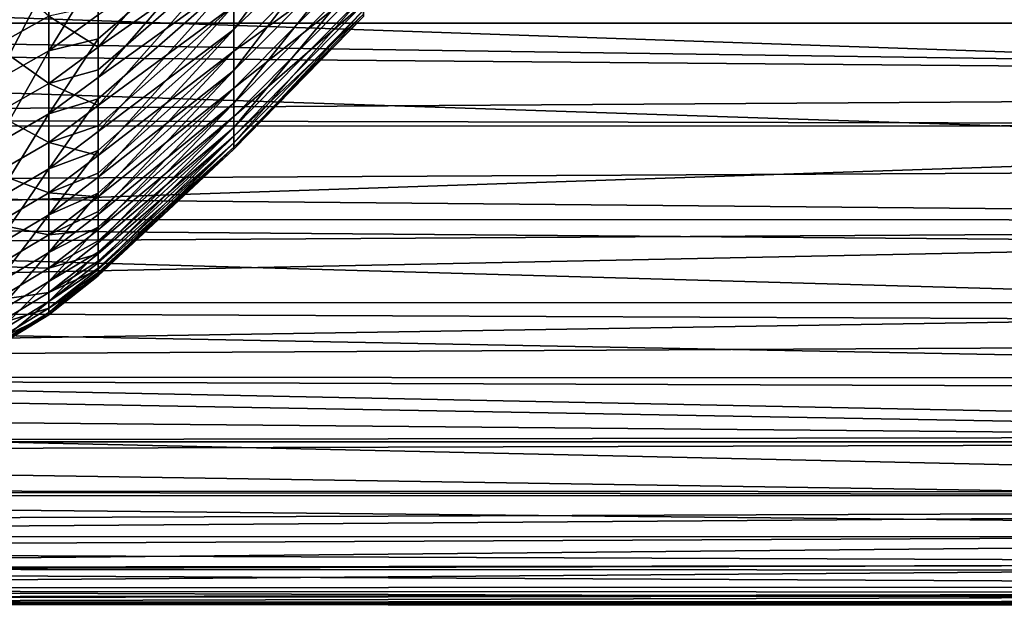
# Model space of a CAD drawing. Extents: x -23 to 88, y -252 to 24.
# Drawn here: x 74 to 80, y -22 to -19 of the extents above; entities that cross this region are included whole.
import ezdxf

# ---------------------------------------------------------------- set-up
doc = ezdxf.new("R2010")
doc.units = 0
doc.layers.add('L1', color=7, linetype='CONTINUOUS')
doc.layers.add('L3', color=7, linetype='CONTINUOUS')

msp = doc.modelspace()

# ---------------------------------------------------------------- linework, layer by layer
at = {"layer": 'L1', "color": 7}
for points in [[(75.08269, -18.80812, 64.83144), (75.08269, -18.51968, 63.87783), (75.83508, -17.78741, 64.1199)], [(75.83508, -18.06445, 65.03581), (75.08269, -18.80812, 64.83144), (75.83508, -17.78741, 64.1199)], [(74.295, -18.66945, 77.80311), (74.295, -18.91131, 77.21397), (75.08269, -17.99669, 77.52188)], [(75.08269, -17.99669, 77.52188), (74.295, -18.91131, 77.21397), (75.08269, -18.35729, 76.59315)], [(75.08269, -19.0475, 65.79854), (75.08269, -18.80812, 64.83144), (75.83508, -18.06445, 65.03581)], [(75.83508, -18.29436, 65.96466), (75.08269, -19.0475, 65.79854), (75.83508, -18.06445, 65.03581)], [(74.295, -19.08663, 63.26356), (74.295, -18.86259, 62.67625), (75.08269, -18.18292, 62.94019)], [(74.295, -18.86259, 62.67625), (74.295, -18.72405, 62.31307), (75.08269, -18.18292, 62.94019)], [(75.08269, -18.51968, 63.87783), (74.295, -19.08663, 63.26356), (75.08269, -18.18292, 62.94019)], [(75.08269, -18.66999, 75.64721), (75.08269, -18.93399, 74.68654), (75.83508, -18.18534, 74.50124)], [(75.83508, -18.18534, 74.50124), (75.08269, -18.93399, 74.68654), (75.83508, -18.39145, 73.56681)], [(75.08269, -19.23718, 66.77659), (75.08269, -19.0475, 65.79854), (75.83508, -18.29436, 65.96466)], [(75.83508, -18.47654, 66.90405), (75.08269, -19.23718, 66.77659), (75.83508, -18.29436, 65.96466)], [(74.295, -18.91131, 77.21397), (74.295, -19.04344, 76.83962), (75.08269, -18.35729, 76.59315)], [(74.295, -19.04344, 76.83962), (74.295, -19.24989, 76.25467), (75.08269, -18.35729, 76.59315)], [(75.08269, -18.35729, 76.59315), (74.295, -19.24989, 76.25467), (75.08269, -18.66999, 75.64721)], [(75.08269, -18.93399, 74.68654), (75.08269, -19.14858, 73.71365), (75.83508, -18.39145, 73.56681)], [(75.83508, -18.39145, 73.56681), (75.08269, -19.14858, 73.71365), (75.83508, -18.54958, 72.62308)], [(73.69861, -18.46143, 79.26092), (73.69861, -18.90342, 78.32164), (74.00936, -18.73076, 78.24563)], [(74.00936, -18.51763, 61.28626), (74.295, -18.46413, 61.72263), (74.00936, -18.93206, 62.22768)], [(74.00936, -18.93206, 62.22768), (74.295, -18.46413, 61.72263), (74.295, -18.72405, 62.31307)], [(75.08269, -19.37668, 67.76306), (75.08269, -19.23718, 66.77659), (75.83508, -18.47654, 66.90405)], [(75.83508, -18.61052, 67.85151), (75.08269, -19.37668, 67.76306), (75.83508, -18.47654, 66.90405)], [(74.00936, -18.51763, 61.28626), (74.00936, -18.93206, 62.22768), (73.69861, -19.10657, 62.15603)], [(73.69861, -19.10657, 62.15603), (73.69861, -18.68832, 61.20594), (74.00936, -18.51763, 61.28626)], [(74.295, -19.40099, 64.23106), (74.295, -19.21186, 63.64898), (75.08269, -18.51968, 63.87783)], [(74.295, -19.21186, 63.64898), (74.295, -19.08663, 63.26356), (75.08269, -18.51968, 63.87783)], [(75.08269, -18.80812, 64.83144), (74.295, -19.40099, 64.23106), (75.08269, -18.51968, 63.87783)], [(75.08269, -19.14858, 73.71365), (75.08269, -19.31323, 72.73107), (75.83508, -18.54958, 72.62308)], [(75.83508, -18.54958, 72.62308), (75.08269, -19.31323, 72.73107), (75.83508, -18.65932, 71.67251)], [(75.08269, -19.46562, 68.75536), (75.08269, -19.37668, 67.76306), (75.83508, -18.61052, 67.85151)], [(75.83508, -18.69595, 68.80457), (75.08269, -19.46562, 68.75536), (75.83508, -18.61052, 67.85151)], [(74.295, -18.91131, 77.21397), (74.295, -18.66945, 77.80311), (74.00936, -18.73076, 78.24563)], [(74.295, -19.24989, 76.25467), (74.295, -19.36775, 75.85829), (75.08269, -18.66999, 75.64721)], [(74.295, -19.36775, 75.85829), (74.295, -19.53984, 75.27957), (75.08269, -18.66999, 75.64721)], [(75.08269, -18.66999, 75.64721), (74.295, -19.53984, 75.27957), (75.08269, -18.93399, 74.68654)], [(75.08269, -19.31323, 72.73107), (75.08269, -19.42749, 71.74136), (75.83508, -18.65932, 71.67251)], [(75.83508, -18.65932, 71.67251), (75.08269, -19.42749, 71.74136), (75.83508, -18.72038, 70.71757)], [(74.00936, -18.73076, 78.24563), (73.69861, -18.90342, 78.32164), (74.00936, -19.1214, 77.2941)], [(74.00936, -18.93206, 62.22768), (74.295, -18.72405, 62.31307), (74.295, -18.86259, 62.67625)], [(74.00936, -18.73076, 78.24563), (74.00936, -19.1214, 77.2941), (74.295, -18.91131, 77.21397)], [(75.08269, -19.50378, 69.75091), (75.08269, -19.46562, 68.75536), (75.83508, -18.69595, 68.80457)], [(75.83508, -18.7326, 69.76076), (75.08269, -19.50378, 69.75091), (75.83508, -18.69595, 68.80457)], [(75.08269, -19.42749, 71.74136), (75.08269, -19.49106, 70.74711), (75.83508, -18.72038, 70.71757)], [(75.83508, -18.72038, 70.71757), (75.08269, -19.49106, 70.74711), (75.83508, -18.7326, 69.76076)], [(75.08269, -19.49106, 70.74711), (75.08269, -19.50378, 69.75091), (75.83508, -18.7326, 69.76076)], [(74.295, -19.66634, 65.21314), (74.295, -19.51101, 64.63825), (75.08269, -18.80812, 64.83144)], [(74.295, -19.51101, 64.63825), (74.295, -19.40099, 64.23106), (75.08269, -18.80812, 64.83144)], [(75.08269, -19.0475, 65.79854), (74.295, -19.66634, 65.21314), (75.08269, -18.80812, 64.83144)], [(74.00936, -19.1214, 77.2941), (73.69861, -18.90342, 78.32164), (73.69861, -19.29766, 77.36135)], [(74.00936, -19.29866, 63.18872), (74.00936, -18.93206, 62.22768), (74.295, -18.86259, 62.67625)], [(74.00936, -19.29866, 63.18872), (74.295, -18.86259, 62.67625), (74.295, -19.08663, 63.26356)], [(74.295, -18.91131, 77.21397), (74.00936, -19.1214, 77.2941), (74.295, -19.04344, 76.83962)], [(73.69861, -19.47656, 63.12594), (73.69861, -19.10657, 62.15603), (74.00936, -18.93206, 62.22768)], [(73.69861, -19.47656, 63.12594), (74.00936, -18.93206, 62.22768), (74.00936, -19.29866, 63.18872)], [(74.295, -19.53984, 75.27957), (74.295, -19.64155, 74.86171), (75.08269, -18.93399, 74.68654)], [(74.295, -19.64155, 74.86171), (74.295, -19.78043, 74.29114), (75.08269, -18.93399, 74.68654)], [(75.08269, -18.93399, 74.68654), (74.295, -19.78043, 74.29114), (75.08269, -19.14858, 73.71365)], [(74.295, -19.24989, 76.25467), (74.295, -19.04344, 76.83962), (74.00936, -19.1214, 77.2941)], [(74.295, -19.88201, 66.2073), (74.295, -19.75927, 65.64151), (75.08269, -19.0475, 65.79854)], [(74.295, -19.75927, 65.64151), (74.295, -19.66634, 65.21314), (75.08269, -19.0475, 65.79854)], [(75.08269, -19.23718, 66.77659), (74.295, -19.88201, 66.2073), (75.08269, -19.0475, 65.79854)], [(74.00936, -19.46373, 76.32415), (74.00936, -19.1214, 77.2941), (73.69861, -19.29766, 77.36135)], [(74.00936, -19.29866, 63.18872), (74.295, -19.08663, 63.26356), (74.295, -19.21186, 63.64898)], [(74.295, -19.24989, 76.25467), (74.00936, -19.1214, 77.2941), (74.00936, -19.46373, 76.32415)], [(74.295, -19.78043, 74.29114), (74.295, -19.86411, 73.85243), (75.08269, -19.14858, 73.71365)], [(74.295, -19.86411, 73.85243), (74.295, -19.97105, 73.29186), (75.08269, -19.14858, 73.71365)], [(75.08269, -19.14858, 73.71365), (74.295, -19.97105, 73.29186), (75.08269, -19.31323, 72.73107)], [(74.00936, -19.61651, 64.16697), (74.00936, -19.29866, 63.18872), (74.295, -19.21186, 63.64898)], [(74.00936, -19.61651, 64.16697), (74.295, -19.21186, 63.64898), (74.295, -19.40099, 64.23106)], [(74.295, -19.36775, 75.85829), (74.295, -19.24989, 76.25467), (74.00936, -19.46373, 76.32415)], [(74.295, -20.04746, 67.21105), (74.295, -19.95599, 66.65613), (75.08269, -19.23718, 66.77659)], [(74.295, -19.95599, 66.65613), (74.295, -19.88201, 66.2073), (75.08269, -19.23718, 66.77659)], [(75.08269, -19.37668, 67.76306), (74.295, -20.04746, 67.21105), (75.08269, -19.23718, 66.77659)], [(74.00936, -19.46373, 76.32415), (73.69861, -19.29766, 77.36135), (73.69861, -19.64315, 76.38244)], [(73.69861, -19.79734, 64.11321), (73.69861, -19.47656, 63.12594), (74.00936, -19.29866, 63.18872)], [(73.69861, -19.79734, 64.11321), (74.00936, -19.29866, 63.18872), (74.00936, -19.61651, 64.16697)], [(74.295, -19.97105, 73.29186), (74.295, -20.03486, 72.83313), (75.08269, -19.31323, 72.73107)], [(74.295, -20.03486, 72.83313), (74.295, -20.11122, 72.28427), (75.08269, -19.31323, 72.73107)], [(75.08269, -19.31323, 72.73107), (74.295, -20.11122, 72.28427), (75.08269, -19.42749, 71.74136)], [(74.295, -19.36775, 75.85829), (74.00936, -19.46373, 76.32415), (74.295, -19.53984, 75.27957)], [(74.00936, -19.61651, 64.16697), (74.295, -19.40099, 64.23106), (74.295, -19.51101, 64.63825)], [(74.295, -20.16227, 68.22184), (74.295, -20.10067, 67.67946), (75.08269, -19.37668, 67.76306)], [(74.295, -20.10067, 67.67946), (74.295, -20.04746, 67.21105), (75.08269, -19.37668, 67.76306)], [(75.08269, -19.46562, 68.75536), (74.295, -20.16227, 68.22184), (75.08269, -19.37668, 67.76306)], [(74.295, -20.11122, 72.28427), (74.295, -20.15336, 71.80643), (75.08269, -19.42749, 71.74136)], [(74.295, -20.15336, 71.80643), (74.295, -20.20059, 71.27091), (75.08269, -19.42749, 71.74136)], [(75.08269, -19.42749, 71.74136), (74.295, -20.20059, 71.27091), (75.08269, -19.49106, 70.74711)], [(74.00936, -19.7569, 75.33822), (74.00936, -19.46373, 76.32415), (73.69861, -19.64315, 76.38244)], [(74.295, -19.53984, 75.27957), (74.00936, -19.46373, 76.32415), (74.00936, -19.7569, 75.33822)], [(74.295, -20.22615, 69.23713), (74.295, -20.19291, 68.70885), (75.08269, -19.46562, 68.75536)], [(74.295, -20.19291, 68.70885), (74.295, -20.16227, 68.22184), (75.08269, -19.46562, 68.75536)], [(75.08269, -19.50378, 69.75091), (74.295, -20.22615, 69.23713), (75.08269, -19.46562, 68.75536)], [(74.00936, -19.88481, 65.15996), (74.00936, -19.61651, 64.16697), (74.295, -19.51101, 64.63825)], [(74.00936, -19.88481, 65.15996), (74.295, -19.51101, 64.63825), (74.295, -19.66634, 65.21314)], [(74.295, -19.64155, 74.86171), (74.295, -19.53984, 75.27957), (74.00936, -19.7569, 75.33822)], [(74.295, -20.20059, 71.27091), (74.295, -20.21929, 70.77502), (75.08269, -19.49106, 70.74711)], [(74.295, -20.21929, 70.77502), (74.295, -20.23893, 70.25434), (75.08269, -19.49106, 70.74711)], [(75.08269, -19.49106, 70.74711), (74.295, -20.23893, 70.25434), (75.08269, -19.50378, 69.75091)], [(74.295, -20.23893, 70.25434), (74.295, -20.23249, 69.7416), (75.08269, -19.50378, 69.75091)], [(74.295, -20.23249, 69.7416), (74.295, -20.22615, 69.23713), (75.08269, -19.50378, 69.75091)], [(73.69861, -20.06811, 65.11534), (73.69861, -19.79734, 64.11321), (74.00936, -19.61651, 64.16697)], [(73.69861, -20.06811, 65.11534), (74.00936, -19.61651, 64.16697), (74.00936, -19.88481, 65.15996)], [(74.00936, -19.7569, 75.33822), (73.69861, -19.64315, 76.38244), (73.69861, -19.93902, 75.38743)], [(74.00936, -19.7569, 75.33822), (74.295, -19.78043, 74.29114), (74.295, -19.64155, 74.86171)], [(74.00936, -19.88481, 65.15996), (74.295, -19.66634, 65.21314), (74.295, -19.75927, 65.64151)], [(73.69861, -19.93902, 75.38743), (74.00936, -20.00016, 74.33881), (74.00936, -19.7569, 75.33822)], [(74.00936, -19.7569, 75.33822), (74.00936, -20.00016, 74.33881), (74.295, -19.78043, 74.29114)], [(74.295, -19.75927, 65.64151), (74.295, -19.88201, 66.2073), (74.00936, -20.10288, 66.16517)], [(74.295, -19.75927, 65.64151), (74.00936, -20.10288, 66.16517), (74.00936, -19.88481, 65.15996)], [(74.295, -19.86411, 73.85243), (74.295, -19.78043, 74.29114), (74.00936, -20.00016, 74.33881)], [(74.00936, -19.88481, 65.15996), (74.00936, -20.10288, 66.16517), (73.69861, -20.28819, 66.12982)], [(74.00936, -19.88481, 65.15996), (73.69861, -20.28819, 66.12982), (73.69861, -20.06811, 65.11534)], [(74.00936, -20.00016, 74.33881), (74.295, -19.97105, 73.29186), (74.295, -19.86411, 73.85243)], [(74.00936, -20.10288, 66.16517), (74.295, -19.88201, 66.2073), (74.295, -19.95599, 66.65613)], [(73.69861, -19.93902, 75.38743), (73.69861, -20.18453, 74.3788), (74.00936, -20.00016, 74.33881)], [(74.295, -19.95599, 66.65613), (74.295, -20.04746, 67.21105), (74.00936, -20.27017, 67.18007)], [(74.295, -19.95599, 66.65613), (74.00936, -20.27017, 67.18007), (74.00936, -20.10288, 66.16517)], [(74.295, -20.03486, 72.83313), (74.295, -19.97105, 73.29186), (74.00936, -20.1929, 73.32843)], [(74.00936, -20.00016, 74.33881), (74.00936, -20.1929, 73.32843), (74.295, -19.97105, 73.29186)], [(73.69861, -20.18453, 74.3788), (74.00936, -20.1929, 73.32843), (74.00936, -20.00016, 74.33881)], [(74.00936, -20.1929, 73.32843), (74.295, -20.11122, 72.28427), (74.295, -20.03486, 72.83313)], [(74.295, -20.04746, 67.21105), (74.295, -20.10067, 67.67946), (74.00936, -20.27017, 67.18007)], [(74.00936, -20.10288, 66.16517), (74.00936, -20.27017, 67.18007), (73.69861, -20.45702, 67.15407)], [(74.00936, -20.10288, 66.16517), (73.69861, -20.45702, 67.15407), (73.69861, -20.28819, 66.12982)], [(74.295, -20.10067, 67.67946), (74.295, -20.16227, 68.22184), (74.00936, -20.38625, 68.20209)], [(74.00936, -20.27017, 67.18007), (74.295, -20.10067, 67.67946), (74.00936, -20.38625, 68.20209)], [(74.00936, -20.33463, 72.30965), (74.295, -20.15336, 71.80643), (74.295, -20.11122, 72.28427)], [(74.00936, -20.1929, 73.32843), (74.00936, -20.33463, 72.30965), (74.295, -20.11122, 72.28427)], [(74.00936, -20.33463, 72.30965), (74.295, -20.20059, 71.27091), (74.295, -20.15336, 71.80643)], [(74.295, -20.16227, 68.22184), (74.295, -20.19291, 68.70885), (74.00936, -20.38625, 68.20209)], [(73.69861, -20.18453, 74.3788), (73.69861, -20.37904, 73.35911), (74.00936, -20.1929, 73.32843)], [(73.69861, -20.37904, 73.35911), (74.00936, -20.33463, 72.30965), (74.00936, -20.1929, 73.32843)], [(74.295, -20.19291, 68.70885), (74.295, -20.22615, 69.23713), (74.00936, -20.45084, 69.22866)], [(74.00936, -20.38625, 68.20209), (74.295, -20.19291, 68.70885), (74.00936, -20.45084, 69.22866)], [(74.00936, -20.425, 71.28503), (74.295, -20.21929, 70.77502), (74.295, -20.20059, 71.27091)], [(74.00936, -20.425, 71.28503), (74.295, -20.20059, 71.27091), (74.00936, -20.33463, 72.30965)], [(74.295, -20.23893, 70.25434), (74.295, -20.21929, 70.77502), (74.00936, -20.425, 71.28503)], [(74.295, -20.22615, 69.23713), (74.295, -20.23249, 69.7416), (74.00936, -20.45084, 69.22866)], [(74.00936, -20.27017, 67.18007), (73.69861, -20.57417, 68.18552), (73.69861, -20.45702, 67.15407)], [(74.00936, -20.27017, 67.18007), (74.00936, -20.38625, 68.20209), (73.69861, -20.57417, 68.18552)], [(74.00936, -20.45084, 69.22866), (74.295, -20.23249, 69.7416), (74.00936, -20.46376, 70.25717)], [(74.295, -20.23893, 70.25434), (74.00936, -20.46376, 70.25717), (74.295, -20.23249, 69.7416)], [(74.00936, -20.425, 71.28503), (74.00936, -20.46376, 70.25717), (74.295, -20.23893, 70.25434)], [(74.00936, -20.425, 71.28503), (74.00936, -20.33463, 72.30965), (73.69861, -20.52208, 72.33094)], [(73.69861, -20.37904, 73.35911), (73.69861, -20.52208, 72.33094), (74.00936, -20.33463, 72.30965)], [(74.00936, -20.38625, 68.20209), (74.00936, -20.45084, 69.22866), (73.69861, -20.63936, 69.22155)], [(73.69861, -20.57417, 68.18552), (74.00936, -20.38625, 68.20209), (73.69861, -20.63936, 69.22155)], [(73.69861, -20.52208, 72.33094), (73.69861, -20.61328, 71.29688), (74.00936, -20.425, 71.28503)], [(74.00936, -20.425, 71.28503), (73.69861, -20.61328, 71.29688), (74.00936, -20.46376, 70.25717)], [(73.69861, -20.63936, 69.22155), (74.00936, -20.45084, 69.22866), (73.69861, -20.6524, 70.25954)], [(74.00936, -20.45084, 69.22866), (74.00936, -20.46376, 70.25717), (73.69861, -20.6524, 70.25954)], [(73.69861, -20.6524, 70.25954), (74.00936, -20.46376, 70.25717), (73.69861, -20.61328, 71.29688)]]:
    msp.add_3dface(points, dxfattribs=at)
at = {"layer": 'L3', "color": 7}
for points in [[(65.3, -18.77112, 81.74471), (86.75238, -18.77182, 81.7454), (65.3, -17.96888, 82.95152)], [(65.3, -17.96888, 82.95152), (86.75238, -18.77182, 81.7454), (86.75922, -18.51257, 82.16172)], [(65.3, -18.44611, 57.73772), (86.65528, -18.30119, 57.52246), (86.65528, -19.18246, 58.925)], [(86.65528, -19.18246, 58.925), (65.3, -19.32066, 59.1679), (65.3, -18.44611, 57.73772)], [(65.3, -18.89692, 81.55546), (86.74421, -19.08093, 81.24903), (65.3, -18.77112, 81.74471)], [(65.3, -18.77112, 81.74471), (86.74421, -19.08093, 81.24903), (86.75238, -18.77182, 81.7454)], [(65.3, -19.71673, 80.09322), (86.72997, -19.60471, 80.30911), (65.3, -18.89692, 81.55546)], [(65.3, -18.89692, 81.55546), (86.72997, -19.60471, 80.30911), (86.74421, -19.08093, 81.24903)], [(86.65528, -19.36609, 59.27244), (65.3, -19.32066, 59.1679), (86.65528, -19.18246, 58.925)], [(86.65528, -19.36609, 59.27244), (65.3, -19.37243, 59.26903), (65.3, -19.32066, 59.1679)], [(86.65528, -19.95646, 60.38947), (65.3, -20.08455, 60.66012), (86.65528, -19.36609, 59.27244)], [(65.3, -20.08455, 60.66012), (65.3, -19.37243, 59.26903), (86.65528, -19.36609, 59.27244)], [(65.3, -19.71673, 80.09322), (86.72134, -19.91438, 79.68369), (86.72997, -19.60471, 80.30911)], [(65.3, -19.90839, 79.68107), (86.72134, -19.91438, 79.68369), (65.3, -19.71673, 80.09322)], [(65.3, -20.4236, 78.57317), (86.70428, -20.5162, 78.34913), (65.3, -19.90839, 79.68107)], [(86.70428, -20.5162, 78.34913), (86.71662, -20.08339, 79.34237), (65.3, -19.90839, 79.68107)], [(65.3, -19.90839, 79.68107), (86.71662, -20.08339, 79.34237), (86.72134, -19.91438, 79.68369)], [(86.65528, -20.39434, 61.3931), (65.3, -20.39247, 61.39367), (86.65528, -19.95646, 60.38947)], [(86.65528, -19.95646, 60.38947), (65.3, -20.39247, 61.39367), (65.3, -20.08455, 60.66012)], [(86.65528, -20.39434, 61.3931), (65.3, -20.73339, 62.20584), (65.3, -20.39247, 61.39367)], [(86.65528, -20.61885, 61.9077), (65.3, -20.73339, 62.20584), (86.65528, -20.39434, 61.3931)], [(65.3, -20.82354, 77.50927), (86.69506, -20.83281, 77.51274), (65.3, -20.4236, 78.57317)], [(65.3, -20.4236, 78.57317), (86.69506, -20.83281, 77.51274), (86.70428, -20.5162, 78.34913)], [(86.65528, -21.16594, 63.47118), (65.3, -20.73339, 62.20584), (86.65528, -20.61885, 61.9077)], [(86.65528, -21.16594, 63.47118), (65.3, -21.2006, 63.60757), (65.3, -20.73339, 62.20584)], [(86.69304, -20.90215, 77.32957), (86.69506, -20.83281, 77.51274), (65.3, -20.82354, 77.50927)], [(86.69304, -20.90215, 77.32957), (65.3, -20.82354, 77.50927), (86.68396, -21.20906, 76.38736)], [(86.68396, -21.20906, 76.38736), (65.3, -20.82354, 77.50927), (65.3, -21.01348, 77.004)], [(86.68396, -21.20906, 76.38736), (65.3, -21.01348, 77.004), (86.6754, -21.49424, 75.34976)], [(86.6754, -21.49424, 75.34976), (65.3, -21.01348, 77.004), (65.3, -21.48301, 75.39472)], [(86.65528, -21.20226, 63.60672), (65.3, -21.2006, 63.60757), (86.65528, -21.16594, 63.47118)], [(86.65528, -21.20226, 63.60672), (65.3, -21.26347, 63.7962), (65.3, -21.2006, 63.60757)], [(86.65528, -21.59465, 65.07116), (65.3, -21.26347, 63.7962), (86.65528, -21.20226, 63.60672)], [(86.65528, -21.59465, 65.07116), (65.3, -21.67176, 65.4221), (65.3, -21.26347, 63.7962)], [(86.6754, -21.49424, 75.34976), (65.3, -21.48301, 75.39472), (86.67476, -21.51511, 75.25633)], [(86.67476, -21.51511, 75.25633), (65.3, -21.48301, 75.39472), (65.3, -21.51236, 75.25577)], [(86.67476, -21.51511, 75.25633), (65.3, -21.51236, 75.25577), (86.66828, -21.72849, 74.3006)], [(86.66828, -21.72849, 74.3006), (65.3, -21.51236, 75.25577), (65.3, -21.82947, 73.75453)], [(86.65528, -21.75124, 65.89873), (65.3, -21.75363, 65.89806), (86.65528, -21.59465, 65.07116)], [(65.3, -21.75363, 65.89806), (65.3, -21.67176, 65.4221), (86.65528, -21.59465, 65.07116)], [(86.66828, -21.72849, 74.3006), (65.3, -21.82947, 73.75453), (86.66267, -21.91168, 73.24049)], [(86.65528, -21.9026, 66.69872), (65.3, -21.95592, 67.07422), (86.65528, -21.75124, 65.89873)], [(86.65528, -21.75124, 65.89873), (65.3, -21.95592, 67.07422), (65.3, -21.75363, 65.89806)], [(86.66267, -21.91168, 73.24049), (65.3, -21.82947, 73.75453), (65.3, -21.93831, 72.93777)], [(86.65528, -22.07549, 68.23318), (65.3, -22.06599, 68.23401), (86.65528, -21.9026, 66.69872)], [(86.65528, -21.9026, 66.69872), (65.3, -22.06599, 68.23401), (65.3, -21.95592, 67.07422)], [(86.66267, -21.91168, 73.24049), (65.3, -21.93831, 72.93777), (86.66152, -21.94876, 72.93922)], [(86.66152, -21.94876, 72.93922), (65.3, -21.93831, 72.93777), (86.6586, -22.04345, 72.17)], [(86.6586, -22.04345, 72.17), (65.3, -21.93831, 72.93777), (65.3, -22.05091, 72.09285)], [(86.6586, -22.04345, 72.17), (65.3, -22.05091, 72.09285), (86.65612, -22.12318, 71.08967)], [(86.65612, -22.12318, 71.08967), (65.3, -22.05091, 72.09285), (65.3, -22.13636, 70.58932)], [(86.65528, -22.07549, 68.23318), (65.3, -22.11431, 68.74309), (65.3, -22.06599, 68.23401)], [(86.65528, -22.08806, 68.34473), (65.3, -22.11431, 68.74309), (86.65528, -22.07549, 68.23318)], [(86.65528, -22.15, 70), (65.3, -22.14603, 70.41917), (86.65528, -22.08806, 68.34473)], [(86.65528, -22.08806, 68.34473), (65.3, -22.14603, 70.41917), (65.3, -22.11431, 68.74309)], [(86.65612, -22.12318, 71.08967), (65.3, -22.13636, 70.58932), (86.65574, -22.13549, 70.58948)], [(86.65574, -22.13549, 70.58948), (65.3, -22.13636, 70.58932), (86.65528, -22.15, 70)], [(86.65528, -22.15, 70), (65.3, -22.13636, 70.58932), (65.3, -22.14603, 70.41917)]]:
    msp.add_3dface(points, dxfattribs=at)

doc.saveas('drawing.dxf')
